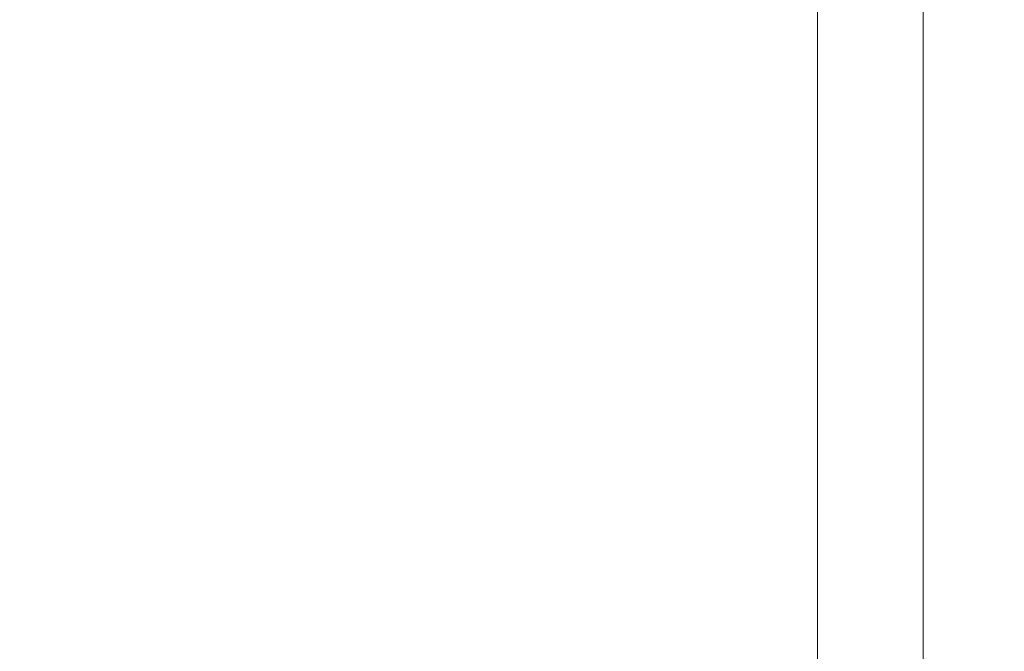
# Model space of a CAD drawing. Units: millimetres. Extents: x 2.4 to 18.2, y 10 to 24.2.
# Drawn here: x 8.5 to 9.4, y 17.5 to 18 of the extents above; entities that cross this region are included whole.
import ezdxf

# ---------------------------------------------------------------- set-up
doc = ezdxf.new("R2010")
doc.units = ezdxf.units.MM
doc.layers.add('SLD-0', color=179, linetype='Continuous')
doc.styles.add('SLDTEXTSTYLE0', font='TXT', dxfattribs={"width": 0.605})
doc.dimstyles.new('SLDDIMSTYLE1', dxfattribs={"dimtxt": 0.205465, "dimasz": 0.2, "dimexe": 0, "dimexo": 0.0625, "dimgap": 0.051366, "dimtad": 1, "dimdec": 0, "dimlfac": 40, "dimrnd": 1e-09, "dimzin": 12, "dimdsep": 46, "dimtxsty": 'SLDTEXTSTYLE0', "dimsah": 1, "dimcen": 0.09, "dimadec": 0, "dimazin": 3, "dimtfac": 1, "dimtdec": 0, "dimtofl": 0, "dimtmove": 0, "dimatfit": 3, "dimfxl": 1, "dimfrac": 2, "dimtolj": 1, "dimtzin": 12, "dimarcsym": 0})

# ---------------------------------------------------------------- blocks, each defined once
blk = doc.blocks.new('_D')
at = {"layer": 'SLD-0'}
for p, q in [((9.12919, 24.17684), (2.64421, 24.17684)), ((2.64421, 24.17684), (2.64421, 11.90256)), ((9.12919, 11.90256), (2.64421, 11.90256))]:
    blk.add_line(p, q, dxfattribs=at)
for points in [[(2.64421, 24.17684), (2.59421, 23.97684), (2.69421, 23.97684)], [(2.64421, 11.90256), (2.69421, 12.10256), (2.59421, 12.10256)]]:
    blk.add_solid(points, dxfattribs=at)
at = {"layer": 'SLD-0', "insert": (2.37136, 17.8097), "char_height": 0.211667, "attachment_point": 1, "rotation": 90, "style": 'SLDTEXTSTYLE0'}
blk.add_mtext('491', dxfattribs=at)
blk = doc.blocks.new('_D_2')
at = {"layer": 'SLD-0'}
for p, q in [((9.8971, 19.17636), (3.50351, 19.17636)), ((3.50351, 16.90256), (3.50351, 19.17636)), ((9.22044, 16.90256), (3.50351, 16.90256))]:
    blk.add_line(p, q, dxfattribs=at)
for points in [[(3.50351, 19.17636), (3.45351, 18.97636), (3.55351, 18.97636)], [(3.50351, 16.90256), (3.55351, 17.10256), (3.45351, 17.10256)]]:
    blk.add_solid(points, dxfattribs=at)
at = {"layer": 'SLD-0', "insert": (3.23065, 17.88809), "char_height": 0.211667, "attachment_point": 1, "rotation": 90, "style": 'SLDTEXTSTYLE0'}
blk.add_mtext('91', dxfattribs=at)

msp = doc.modelspace()

# ---------------------------------------------------------------- linework, layer by layer
at = {"color": 7, "linetype": 'Continuous', "lineweight": 18}
for p, q in [((9.20419, 18.7563), (9.20419, 17.1513)), ((9.29919, 17.1513), (9.29919, 18.7563))]:
    msp.add_line(p, q, dxfattribs=at)

# ---------------------------------------------------------------- dimensions: what is measured, and where the dimension line sits
at = {"layer": 'SLD-0'}
for base, p1, p2, picture, middle in [((2.64421, 11.90256), (9.12919, 24.17684), (9.12919, 11.90256), '_D', (2.64421, 18.04488)), ((3.50351, 19.17636), (9.22044, 16.90256), (9.8971, 19.17636), '_D_2', (3.50351, 18.04488))]:
    dim = msp.add_linear_dim(base=base, p1=p1, p2=p2, angle=90, dimstyle='SLDDIMSTYLE1', dxfattribs=at)
    dim.commit()
    dim.dimension.update_dxf_attribs({"geometry": picture, "text_midpoint": middle, "dimtype": 160})

doc.saveas('drawing.dxf')
